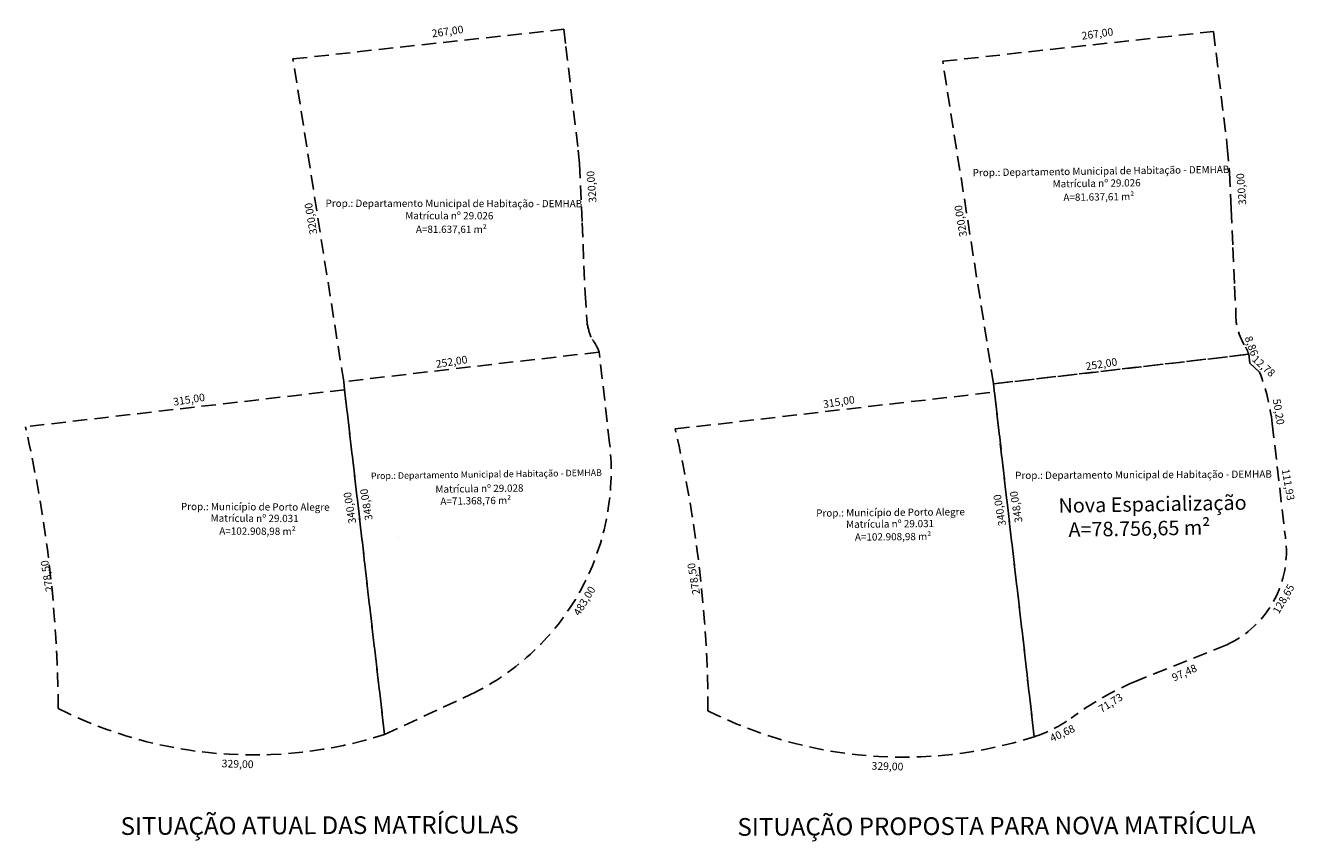
# Model space of a CAD drawing. Units: millimetres. Extents: x 288849 to 292571, y 1665485 to 1666563.
# Drawn here: x 290956 to 291236, y 1666106 to 1666286 of the extents above; entities that cross this region are included whole.
import ezdxf
from ezdxf.enums import TextEntityAlignment as Align

# ---------------------------------------------------------------- set-up
doc = ezdxf.new("R2010")
doc.units = ezdxf.units.MM
for name, pattern in [('DIVIDEX2', [2.5, 1, -0.5, 0, -0.5, 0, -0.5]), ('HIDDEN', [9.525, 6.35, -3.175]), ('MATRICULAS', [12.5, 5, -2.5, 0, -2.5, 0, -2.5])]:
    doc.linetypes.add(name, pattern=pattern)
for name, color, linetype in [('E-QUADRA-TXT', 4, 'Continuous'), ('Nova Matricula', 9, 'Continuous'), ('T-DIVIS-ESCR', 251, 'MATRICULAS'), ('T-TEXT-ESCR', 230, 'Continuous')]:
    doc.layers.add(name, color=color, linetype=linetype)
doc.styles.add('CGOTIC', font='GOTHIC.TTF', dxfattribs={"height": 0.1})
doc.styles.add('ESTACA', font='arial.ttf')
doc.styles.add('MATRICULAS', font='romans.shx', dxfattribs={"height": 1})

msp = doc.modelspace()

# ---------------------------------------------------------------- linework, layer by layer
at = {"layer": 'Nova Matricula', "color": 3, "linetype": 'HIDDEN', "ltscale": 0.5}
for p, q in [((291169.343, 1666207.312), (291225.665, 1666213.834)), ((291225.665, 1666213.834), (291225.895, 1666211.855)), ((291225.895, 1666211.855), (291228.031, 1666209.929)), ((291178.35, 1666129.532), (291169.343, 1666207.312)), ((291230.83, 1666198.554), (291233.717, 1666173.536)), ((291220.817, 1666149.801), (291200.456, 1666141.65))]:
    msp.add_line(p, q, dxfattribs=at)
for points in [[(291082.372, 1666214.326), (291026.05, 1666207.804), (291014.855, 1666278.93), (291074.571, 1666285.485), (291075.025, 1666281.715), (291075.025, 1666281.715), (291075.025, 1666281.715), (291077.78, 1666258.827), (291077.78, 1666258.827), (291078.019, 1666255.818), (291078.624, 1666242.83), (291079.292, 1666227.314), (291079.736, 1666220.699, 0.0497188), (291080.729, 1666217.265, -0.0951645), (291082.372, 1666214.326)], [(291082.372, 1666214.326), (291026.05, 1666207.804), (291014.855, 1666278.93), (291074.571, 1666285.485), (291075.025, 1666281.715), (291075.025, 1666281.715), (291075.025, 1666281.715), (291077.78, 1666258.827), (291077.78, 1666258.827), (291078.019, 1666255.818), (291078.624, 1666242.83), (291079.292, 1666227.314), (291079.736, 1666220.699, 0.0497188), (291080.729, 1666217.265, -0.0951645), (291082.372, 1666214.326)], [(291082.372, 1666214.326), (291026.05, 1666207.804), (291014.855, 1666278.93), (291074.571, 1666285.485), (291075.025, 1666281.715), (291075.025, 1666281.715), (291075.025, 1666281.715), (291077.78, 1666258.827), (291077.78, 1666258.827), (291078.019, 1666255.818), (291078.624, 1666242.83), (291079.292, 1666227.314), (291079.736, 1666220.699, 0.0497188), (291080.729, 1666217.265, -0.0951645), (291082.372, 1666214.326)], [(291217.864, 1666284.993), (291219.009, 1666275.479), (291220.924, 1666259.574), (291221.377, 1666253.923), (291221.752, 1666245.879), (291222.132, 1666237.352), (291222.498, 1666228.833), (291222.807, 1666223.515, 0.1640819), (291224.983, 1666215.382, -0.0249576), (291225.665, 1666213.834), (291169.343, 1666207.312), (291158.163, 1666278.411)], [(291082.372, 1666214.326), (291026.05, 1666207.804), (291026.257, 1666206.015), (291035.057, 1666130.024), (291053.987, 1666138.817, 0.3190787), (291084.702, 1666194.211)], [(291082.372, 1666214.326), (291026.05, 1666207.804), (291026.257, 1666206.015), (291035.057, 1666130.024), (291053.987, 1666138.817, 0.3190787), (291084.702, 1666194.211)], [(291082.372, 1666214.326), (291026.05, 1666207.804), (291026.257, 1666206.015), (291035.057, 1666130.024), (291053.987, 1666138.817, 0.3190787), (291084.702, 1666194.211)], [(291035.057, 1666130.024), (291026.257, 1666206.016), (290955.852, 1666197.863, -0.0548947), (290963.101, 1666135.748, 0.196433), (291035.056, 1666130.025)], [(291035.057, 1666130.024), (291026.257, 1666206.016), (290955.852, 1666197.863, -0.0548947), (290963.101, 1666135.748, 0.196433), (291035.056, 1666130.025)], [(291178.35, 1666129.532, -0.1964492), (291106.393, 1666135.261, 0.0564408), (291099.145, 1666197.371), (291169.551, 1666205.515)]]:
    msp.add_lwpolyline(points, format="xyb", close=True, dxfattribs=at)
for centre, radius, start, end in [((291184.118, 1666193.091), 47.031, 6.67151, 20.97892), ((291211.31, 1666170.341), 22.633, 294.83742, 8.11489), ((291227.284, 1666078.781), 68.354, 113.10928, 126.63719), ((291169.047, 1666158.158), 30.1, 288.00249, 305.42418)]:
    msp.add_arc(centre, radius, start, end, dxfattribs=at)
at = {"layer": 'T-DIVIS-ESCR', "color": 3, "linetype": 'DIVIDEX2'}
msp.add_line((291026.257, 1666206.014), (291026.257, 1666206.014), dxfattribs=at)
msp.add_line((291026.257, 1666206.014), (291026.257, 1666206.014), dxfattribs=at)
at = {"layer": 'T-DIVIS-ESCR', "color": 4}
msp.add_line((291038.154, 1666173.35), (291038.155, 1666173.349), dxfattribs=at)

# ---------------------------------------------------------------- texts
at = {"layer": 'E-QUADRA-TXT', "color": 3, "char_height": 3.9, "attachment_point": 5, "rotation": 0.23667, "style": 'CGOTIC'}
for s, insert in [('{\\fArial|b0|i0|c0|p34;SITUAÇÃO ATUAL DAS MATRÍCULAS}', (291020.746, 1666110.015)), ('{\\fArial|b0|i0|c0|p34;SITUAÇÃO PROPOSTA PARA NOVA MATRÍCULA}', (291170.017, 1666109.88))]:
    msp.add_mtext(s, dxfattribs=dict(at, insert=insert))
at = {"layer": 'T-DIVIS-ESCR', "color": 4, "style": 'ESTACA'}
for p in [(291020.235, 1666240.408), (291163.544, 1666239.889)]:
    msp.add_text('320,00', height=1.6875, rotation=99.7361, dxfattribs=at).set_placement(p)
for s, p in [('340,00', (291028.233, 1666180.123)), ('348,00', (291031.868, 1666180.85)), ('340,00', (291171.542, 1666179.604)), ('348,00', (291175.177, 1666180.331))]:
    msp.add_text(s, height=1.6875, rotation=99.7361, dxfattribs=at).set_placement(p, align=Align.CENTER)
at = {"layer": 'T-DIVIS-ESCR', "color": 4, "char_height": 1.6875, "attachment_point": 5, "style": 'ESTACA'}
for s, insert, rotation in [('{\\fArial|b0|i0|c0|p34;267,00}', (291048.96, 1666285.012), 8.16591), ('{\\fArial|b0|i0|c0|p34;267,00}', (291192.269, 1666284.493), 8.16591), ('{\\fArial|b0|i0|c0|p34;320,00}', (291080.698, 1666250.749), 94.42632), ('{\\fArial|b0|i0|c0|p34;320,00}', (291224.006, 1666250.23), 94.42632), ('\\A1;8,86', (291226.264, 1666215.667), 289.93795), ('{\\fArial|b0|i0|c0|p34;252,00}', (291049.843, 1666212.201), 8.92875), ('{\\fArial|b0|i0|c0|p34;252,00}', (291193.151, 1666211.682), 8.92875), ('\\A1;12,78', (291228.955, 1666211.233), 318.41636), ('{\\fArial|b0|i0|c0|p34;315,00}', (290991.945, 1666203.864), 8.92875), ('{\\fArial|b0|i0|c0|p34;315,00}', (291135.253, 1666203.345), 8.92875), ('\\A1;50,20', (291232.234, 1666201.163), 279.6878), ('\\A1;111,93', (291234.356, 1666185.089), 280.09849), ('{\\fArial|b0|i0|c0|p34;278,50}', (290960.603, 1666164.931), 99.7361), ('{\\fArial|b0|i0|c0|p34;278,50}', (291103.239, 1666164.341), 99.7361), ('{\\fArial|b0|i0|c0|p34;483,00}', (291079.128, 1666159.468), 58.93621), ('\\A1;128,65', (291233.321, 1666159.925), 59.8199), ('\\A1;97,48', (291211.447, 1666143.641), 24.40937), ('\\A1;71,73', (291195.171, 1666136.989), 32.21219), ('\\A1;40,68', (291184.543, 1666130.297), 25.01134), ('{\\fArial|b0|i0|c0|p34;329,00}', (291002.664, 1666123.543), 358.42037), ('{\\fArial|b0|i0|c0|p34;329,00}', (291145.972, 1666123.025), 358.42037)]:
    msp.add_mtext(s, dxfattribs=dict(at, insert=insert, rotation=rotation))
at = {"layer": 'T-TEXT-ESCR', "attachment_point": 1, "style": 'MATRICULAS'}
for s, insert, char_height, width, rotation in [('{\\fArial|b0|i0|c0|p34;Prop.: Departamento Municipal de Habitação - DEMHAB}', (291164.745, 1666254.66), 1.6, 82.7568, 0.75708), ('{\\fArial|b0|i0|c0|p34;Prop.: Departamento Municipal de Habitação - DEMHAB}', (291164.745, 1666254.66), 1.6, 82.7568, 0.75708), ('{\\fArial|b0|i0|c0|p34;Matrícula nº 29.026}', (291182.376, 1666252.2), 1.6, 82.7568, 0.75708), ('{\\fArial|b0|i0|c0|p34;Matrícula nº 29.026}', (291182.376, 1666252.2), 1.6, 82.7568, 0.75708), ('{\\fArial|b0|i0|c0|p34;A=81.637,61 m²}', (291184.758, 1666249.227), 1.6, 82.7568, 0.75708), ('{\\fArial|b0|i0|c0|p34;Prop.: Departamento Municipal de Habitação - DEMHAB}', (291022.049, 1666247.933), 1.6, 82.7568, 359.89614), ('{\\fArial|b0|i0|c0|p34;Prop.: Departamento Municipal de Habitação - DEMHAB}', (291022.049, 1666247.933), 1.6, 82.7568, 359.89614), ('{\\fArial|b0|i0|c0|p34;Matrícula nº 29.026}', (291039.641, 1666245.207), 1.6, 82.7568, 359.89614), ('{\\fArial|b0|i0|c0|p34;Matrícula nº 29.026}', (291039.641, 1666245.207), 1.6, 82.7568, 359.89614), ('{\\fArial|b0|i0|c0|p34;A=81.637,61 m²}', (291041.978, 1666242.199), 1.6, 82.7568, 359.89614), ('{\\fArial|b0|i0|c0|p34;Prop.: Departamento Municipal de Habitação - DEMHAB}', (291032.043, 1666187.743), 1.44, 74.48112, 0.83825), ('{\\fArial|b0|i0|c0|p34;Prop.: Departamento Municipal de Habitação - DEMHAB}', (291174.129, 1666187.938), 1.6, 82.7568, 0.31262), ('\\fArial|b0|i0|c0|p34;Matrícula nº 29.028', (291046.267, 1666184.892), 1.6, 82.7568, 0.83825), ('{\\fArial|b0|i0|c0|p34;A=71.368,76 m²}', (291047.36, 1666182.239), 1.6, 82.7568, 0.83825), ('{\\fArial|b0|i0|c0|p34;Nova Espacialização}', (291183.671, 1666182.08), 3.2, 165.5136, 0.95843), ('{\\fArial|b0|i0|c0|p34;Prop.: Município de Porto Alegre}', (290990.161, 1666181.087), 1.6, 82.7568, 359.72964), ('{\\fArial|b0|i0|c0|p34;Prop.: Município de Porto Alegre}', (290990.161, 1666181.087), 1.6, 82.7568, 359.72964), ('{\\fArial|b0|i0|c0|p34;Prop.: Município de Porto Alegre}', (291130.249, 1666179.628), 1.6, 82.7568, 0.54334), ('{\\fArial|b0|i0|c0|p34;Prop.: Município de Porto Alegre}', (291130.249, 1666179.628), 1.6, 82.7568, 0.54334), ('\\fArial|b0|i0|c0|p34;Matrícula nº 29.031', (290996.703, 1666178.526), 1.6, 82.7568, 359.72964), ('\\fArial|b0|i0|c0|p34;Matrícula nº 29.031', (291136.827, 1666177.161), 1.6, 82.7568, 0.54334), ('{\\fArial|b0|i0|c0|p34;A=78.756,65 m²}', (291185.869, 1666176.777), 3.2, 165.5136, 0.95843), ('{\\fArial|b0|i0|c0|p34;A=102.908,98 m²}', (290998.617, 1666175.682), 1.6, 82.7568, 359.72964), ('{\\fArial|b0|i0|c0|p34;A=102.908,98 m²}', (291138.782, 1666174.345), 1.6, 82.7568, 0.54334)]:
    msp.add_mtext(s, dxfattribs=dict(at, insert=insert, char_height=char_height, width=width, rotation=rotation))

doc.saveas('drawing.dxf')
